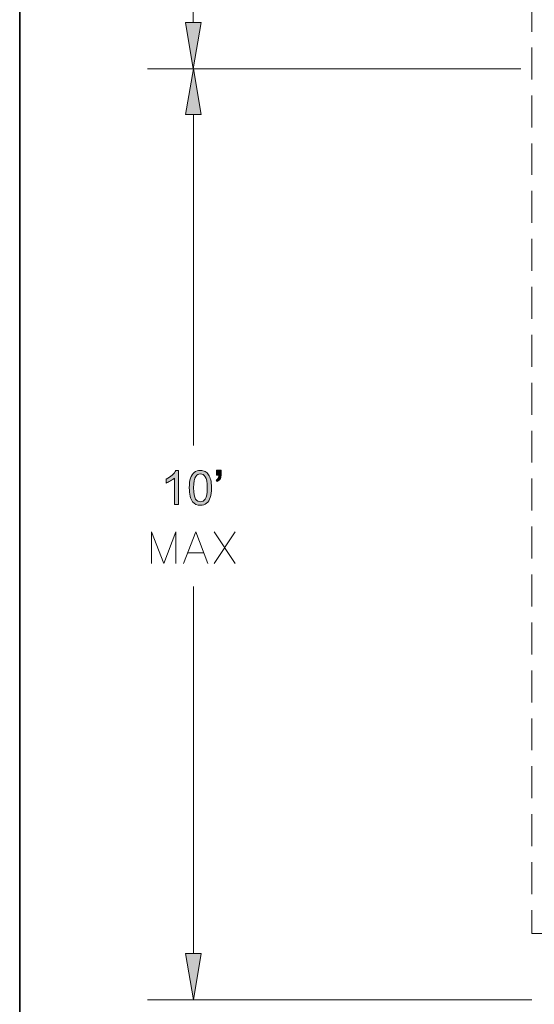
# Model space of a CAD drawing. Units: inches. Extents: x -1.3 to 12.3, y 3.2 to 13.8.
# Drawn here: x -1.3 to 0.2, y 5.2 to 8.1 of the extents above; entities that cross this region are included whole.
import ezdxf

# ---------------------------------------------------------------- set-up
doc = ezdxf.new("R2010")
doc.units = ezdxf.units.IN
doc.header["$MEASUREMENT"] = 0
doc.layers.add('Layer 1', color=7, linetype='Continuous')

# ---------------------------------------------------------------- blocks, each defined once
blk = doc.blocks.new('block 4')
at = {"layer": 'Layer 1', "true_color": 0xffffff}
h = blk.add_hatch(color=7, dxfattribs=at)
h.dxf.hatch_style = 2
edge = h.paths.add_edge_path()
edge.add_spline(control_points=[(-0.8633, 6.6634), (-0.8633, 6.6634), (-0.8755, 6.6634), (-0.8755, 6.6634), (-0.8755, 6.6634), (-0.8755, 6.7412), (-0.8755, 6.7412), (-0.8784, 6.7384), (-0.8823, 6.7356), (-0.887, 6.7328), (-0.8918, 6.73), (-0.8961, 6.7279), (-0.8999, 6.7265), (-0.8999, 6.7265), (-0.8999, 6.7383), (-0.8999, 6.7383), (-0.8931, 6.7415), (-0.8871, 6.7454), (-0.882, 6.7499), (-0.8769, 6.7545), (-0.8733, 6.7589), (-0.8711, 6.7632), (-0.8711, 6.7632), (-0.8633, 6.7632), (-0.8633, 6.7632), (-0.8633, 6.7632), (-0.8633, 6.6634), (-0.8633, 6.6634)], knot_values=[0, 0, 0, 0, 1, 1, 1, 2, 2, 2, 3, 3, 3, 4, 4, 4, 5, 5, 5, 6, 6, 6, 7, 7, 7, 8, 8, 8, 9, 9, 9, 9], degree=3, periodic=1)
h = blk.add_hatch(color=7, dxfattribs=at)
h.dxf.hatch_style = 2
edge = h.paths.add_edge_path()
edge.add_spline(control_points=[(-0.832, 6.7124), (-0.832, 6.7242), (-0.8308, 6.7337), (-0.8284, 6.7408), (-0.8259, 6.748), (-0.8223, 6.7535), (-0.8176, 6.7574), (-0.8128, 6.7613), (-0.8068, 6.7632), (-0.7996, 6.7632), (-0.7942, 6.7632), (-0.7896, 6.7622), (-0.7855, 6.76), (-0.7815, 6.7579), (-0.7782, 6.7548), (-0.7756, 6.7507), (-0.7729, 6.7467), (-0.7709, 6.7418), (-0.7694, 6.7359), (-0.7679, 6.7301), (-0.7672, 6.7223), (-0.7672, 6.7124), (-0.7672, 6.7008), (-0.7684, 6.6914), (-0.7708, 6.6842), (-0.7732, 6.677), (-0.7767, 6.6715), (-0.7815, 6.6676), (-0.7863, 6.6637), (-0.7923, 6.6617), (-0.7996, 6.6617), (-0.8092, 6.6617), (-0.8167, 6.6651), (-0.8222, 6.672), (-0.8287, 6.6803), (-0.832, 6.6938), (-0.832, 6.7124)], knot_values=[0, 0, 0, 0, 1, 1, 1, 2, 2, 2, 3, 3, 3, 4, 4, 4, 5, 5, 5, 6, 6, 6, 7, 7, 7, 8, 8, 8, 9, 9, 9, 10, 10, 10, 11, 11, 11, 12, 12, 12, 12], degree=3, periodic=1)
edge = h.paths.add_edge_path()
edge.add_spline(control_points=[(-0.8194, 6.7124), (-0.8194, 6.6961), (-0.8175, 6.6853), (-0.8137, 6.6799), (-0.8099, 6.6745), (-0.8052, 6.6718), (-0.7996, 6.6718), (-0.794, 6.6718), (-0.7893, 6.6745), (-0.7854, 6.6799), (-0.7816, 6.6853), (-0.7797, 6.6962), (-0.7797, 6.7124), (-0.7797, 6.7288), (-0.7816, 6.7397), (-0.7854, 6.7451), (-0.7893, 6.7504), (-0.794, 6.7531), (-0.7997, 6.7531), (-0.8053, 6.7531), (-0.8098, 6.7508), (-0.8131, 6.746), (-0.8173, 6.7399), (-0.8194, 6.7288), (-0.8194, 6.7124)], knot_values=[0, 0, 0, 0, 1, 1, 1, 2, 2, 2, 3, 3, 3, 4, 4, 4, 5, 5, 5, 6, 6, 6, 7, 7, 7, 8, 8, 8, 8], degree=3, periodic=1)
h = blk.add_hatch(color=7, dxfattribs=at)
h.dxf.hatch_style = 2
edge = h.paths.add_edge_path()
edge.add_spline(control_points=[(-0.7521, 6.7497), (-0.7521, 6.7497), (-0.7521, 6.7638), (-0.7521, 6.7638), (-0.7521, 6.7638), (-0.739, 6.7638), (-0.739, 6.7638), (-0.739, 6.7638), (-0.739, 6.7527), (-0.739, 6.7527), (-0.739, 6.7466), (-0.7397, 6.7422), (-0.7411, 6.7396), (-0.7431, 6.7359), (-0.7461, 6.7332), (-0.7502, 6.7313), (-0.7502, 6.7313), (-0.7532, 6.7361), (-0.7532, 6.7361), (-0.7507, 6.7371), (-0.7489, 6.7387), (-0.7477, 6.7408), (-0.7465, 6.743), (-0.7459, 6.7459), (-0.7457, 6.7497), (-0.7457, 6.7497), (-0.7521, 6.7497), (-0.7521, 6.7497)], knot_values=[0, 0, 0, 0, 1, 1, 1, 2, 2, 2, 3, 3, 3, 4, 4, 4, 5, 5, 5, 6, 6, 6, 7, 7, 7, 8, 8, 8, 9, 9, 9, 9], degree=3, periodic=1)
at = {"layer": 'Layer 1', "lineweight": 0}
for points, knots in [([(-0.8633, 6.6634), (-0.8633, 6.6634), (-0.8755, 6.6634), (-0.8755, 6.6634), (-0.8755, 6.6634), (-0.8755, 6.7412), (-0.8755, 6.7412), (-0.8784, 6.7384), (-0.8823, 6.7356), (-0.887, 6.7328), (-0.8918, 6.73), (-0.8961, 6.7279), (-0.8999, 6.7265), (-0.8999, 6.7265), (-0.8999, 6.7383), (-0.8999, 6.7383), (-0.8931, 6.7415), (-0.8871, 6.7454), (-0.882, 6.7499), (-0.8769, 6.7545), (-0.8733, 6.7589), (-0.8711, 6.7632), (-0.8711, 6.7632), (-0.8633, 6.7632), (-0.8633, 6.7632), (-0.8633, 6.7632), (-0.8633, 6.6634), (-0.8633, 6.6634)], [0, 0, 0, 0, 1, 1, 1, 2, 2, 2, 3, 3, 3, 4, 4, 4, 5, 5, 5, 6, 6, 6, 7, 7, 7, 8, 8, 8, 9, 9, 9, 9]), ([(-0.832, 6.7124), (-0.832, 6.7242), (-0.8308, 6.7337), (-0.8284, 6.7408), (-0.8259, 6.748), (-0.8223, 6.7535), (-0.8176, 6.7574), (-0.8128, 6.7613), (-0.8068, 6.7632), (-0.7996, 6.7632), (-0.7942, 6.7632), (-0.7896, 6.7622), (-0.7855, 6.76), (-0.7815, 6.7579), (-0.7782, 6.7548), (-0.7756, 6.7507), (-0.7729, 6.7467), (-0.7709, 6.7418), (-0.7694, 6.7359), (-0.7679, 6.7301), (-0.7672, 6.7223), (-0.7672, 6.7124), (-0.7672, 6.7008), (-0.7684, 6.6914), (-0.7708, 6.6842), (-0.7732, 6.677), (-0.7767, 6.6715), (-0.7815, 6.6676), (-0.7863, 6.6637), (-0.7923, 6.6617), (-0.7996, 6.6617), (-0.8092, 6.6617), (-0.8167, 6.6651), (-0.8222, 6.672), (-0.8287, 6.6803), (-0.832, 6.6938), (-0.832, 6.7124)], [0, 0, 0, 0, 1, 1, 1, 2, 2, 2, 3, 3, 3, 4, 4, 4, 5, 5, 5, 6, 6, 6, 7, 7, 7, 8, 8, 8, 9, 9, 9, 10, 10, 10, 11, 11, 11, 12, 12, 12, 12]), ([(-0.7521, 6.7497), (-0.7521, 6.7497), (-0.7521, 6.7638), (-0.7521, 6.7638), (-0.7521, 6.7638), (-0.739, 6.7638), (-0.739, 6.7638), (-0.739, 6.7638), (-0.739, 6.7527), (-0.739, 6.7527), (-0.739, 6.7466), (-0.7397, 6.7422), (-0.7411, 6.7396), (-0.7431, 6.7359), (-0.7461, 6.7332), (-0.7502, 6.7313), (-0.7502, 6.7313), (-0.7532, 6.7361), (-0.7532, 6.7361), (-0.7507, 6.7371), (-0.7489, 6.7387), (-0.7477, 6.7408), (-0.7465, 6.743), (-0.7459, 6.7459), (-0.7457, 6.7497), (-0.7457, 6.7497), (-0.7521, 6.7497), (-0.7521, 6.7497)], [0, 0, 0, 0, 1, 1, 1, 2, 2, 2, 3, 3, 3, 4, 4, 4, 5, 5, 5, 6, 6, 6, 7, 7, 7, 8, 8, 8, 9, 9, 9, 9]), ([(-0.8194, 6.7124), (-0.8194, 6.6961), (-0.8175, 6.6853), (-0.8137, 6.6799), (-0.8099, 6.6745), (-0.8052, 6.6718), (-0.7996, 6.6718), (-0.794, 6.6718), (-0.7893, 6.6745), (-0.7854, 6.6799), (-0.7816, 6.6853), (-0.7797, 6.6962), (-0.7797, 6.7124), (-0.7797, 6.7288), (-0.7816, 6.7397), (-0.7854, 6.7451), (-0.7893, 6.7504), (-0.794, 6.7531), (-0.7997, 6.7531), (-0.8053, 6.7531), (-0.8098, 6.7508), (-0.8131, 6.746), (-0.8173, 6.7399), (-0.8194, 6.7288), (-0.8194, 6.7124)], [0, 0, 0, 0, 1, 1, 1, 2, 2, 2, 3, 3, 3, 4, 4, 4, 5, 5, 5, 6, 6, 6, 7, 7, 7, 8, 8, 8, 8])]:
    blk.add_open_spline(points, degree=3, knots=knots, dxfattribs=at)

msp = doc.modelspace()

# ---------------------------------------------------------------- hatches: boundary and pattern name
at = {"layer": 'Layer 1', "true_color": 0xffffff}
h = msp.add_hatch(color=7, dxfattribs=at)
h.dxf.hatch_style = 2
h.paths.add_polyline_path([(-0.8428, 8.0711), (-0.7978, 8.0711), (-0.8211, 7.9361)])
h = msp.add_hatch(color=7, dxfattribs=at)
h.dxf.hatch_style = 2
h.paths.add_polyline_path([(-0.8428, 7.8028), (-0.7978, 7.8028), (-0.8194, 7.9361)])
h = msp.add_hatch(color=7, dxfattribs=at)
h.dxf.hatch_style = 2
h.paths.add_polyline_path([(-0.8428, 5.3528), (-0.7978, 5.3528), (-0.8194, 5.2178)])

# ---------------------------------------------------------------- linework, layer by layer
at = {"layer": 'Layer 1', "lineweight": 0}
for points in [[(12.3156, 3.2211), (12.3156, 13.7644), (-1.3278, 13.7644), (-1.3278, 3.2211), (12.3156, 3.2211)], [(12.3156, 3.2211), (12.3156, 13.7644), (-1.3278, 13.7644), (-1.3278, 3.2211), (12.3156, 3.2211)], [(12.3156, 3.2211), (12.3156, 13.7644), (-1.3278, 13.7644), (-1.3278, 3.2211), (12.3156, 3.2211)], [(12.3156, 3.2211), (12.3156, 13.7644), (-1.3278, 13.7644), (-1.3278, 3.2211), (12.3156, 3.2211)], [(12.3156, 3.2211), (12.3156, 13.7644), (-1.3278, 13.7644), (-1.3278, 3.2211), (12.3156, 3.2211)], [(-0.8428, 8.0711), (-0.7978, 8.0711), (-0.8211, 7.9361), (-0.8428, 8.0711)], [(-0.8428, 8.0711), (-0.7978, 8.0711), (-0.8211, 7.9361), (-0.8428, 8.0711)], [(-0.8428, 7.8028), (-0.7978, 7.8028), (-0.8194, 7.9361), (-0.8428, 7.8028)], [(-0.8428, 7.8028), (-0.7978, 7.8028), (-0.8194, 7.9361), (-0.8428, 7.8028)], [(-0.8428, 5.3528), (-0.7978, 5.3528), (-0.8194, 5.2178), (-0.8428, 5.3528)], [(-0.8428, 5.3528), (-0.7978, 5.3528), (-0.8194, 5.2178), (-0.8428, 5.3528)]]:
    msp.add_lwpolyline(points, dxfattribs=at)
at = {"layer": 'Layer 1', "color": 7, "lineweight": 13, "true_color": 0xffffff}
msp.add_lwpolyline([(-1.3261, 3.2211), (12.3156, 3.2211), (12.3156, 13.7628), (-1.3261, 13.7628), (-1.3261, 3.2211)], dxfattribs=at)
at = {"layer": 'Layer 1', "color": 7, "lineweight": 18, "true_color": 0xffffff}
for points in [[(-0.8211, 8.0711), (-0.8211, 9.0161)], [(0.1689, 8.0444), (0.1689, 8.1378)], [(0.1689, 7.9044), (0.1689, 7.9978)], [(0.1372, 7.9361), (-0.9544, 7.9361)], [(0.1372, 7.9361), (-0.9544, 7.9361)], [(0.1689, 7.7644), (0.1689, 7.8578)], [(-0.8194, 7.8028), (-0.8194, 6.8361)], [(0.1689, 7.6261), (0.1689, 7.7178)], [(0.1689, 7.4861), (0.1689, 7.5794)], [(0.1689, 7.3461), (0.1689, 7.4395)], [(0.1689, 7.2061), (0.1689, 7.2995)], [(0.1689, 7.0661), (0.1689, 7.1595)], [(0.1689, 6.9261), (0.1689, 7.0194)], [(0.1689, 6.7861), (0.1689, 6.8794)], [(0.1689, 6.6461), (0.1689, 6.7394)], [(-0.9428, 6.4911), (-0.9428, 6.5844), (-0.9061, 6.4911), (-0.8711, 6.5844), (-0.8711, 6.4911)], [(-0.8494, 6.4911), (-0.8128, 6.5844), (-0.7778, 6.4911)], [(-0.7594, 6.5844), (-0.6978, 6.4911)], [(-0.6978, 6.5844), (-0.7594, 6.4911)], [(0.1689, 6.5061), (0.1689, 6.5994)], [(-0.8361, 6.5228), (-0.7911, 6.5228)], [(0.1689, 6.3661), (0.1689, 6.4594)], [(-0.8194, 5.3528), (-0.8194, 6.4245)], [(0.1689, 6.2261), (0.1689, 6.3194)], [(0.1689, 6.0861), (0.1689, 6.1794)], [(0.1689, 5.9461), (0.1689, 6.0394)], [(0.1689, 5.8061), (0.1689, 5.8994)], [(0.1689, 5.6661), (0.1689, 5.7594)], [(0.1689, 5.5261), (0.1689, 5.6194)], [(0.2156, 5.4111), (0.1689, 5.4111), (0.1689, 5.4794)], [(0.1689, 5.2178), (-0.9544, 5.2178)]]:
    msp.add_lwpolyline(points, dxfattribs=at)

# ---------------------------------------------------------------- block references
at = {"layer": 'Layer 1'}
msp.add_blockref('block 4', (0, 0), dxfattribs=at)

doc.saveas('drawing.dxf')
